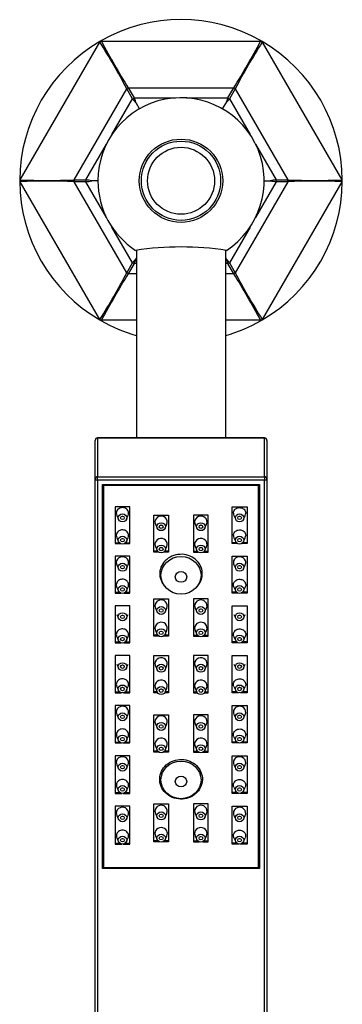
# Model space of a CAD drawing. Units: millimetres. Extents: x -782 to -80, y -415 to 764.
# Drawn here: x -739 to -674, y 564 to 762 of the extents above; entities that cross this region are included whole.
import ezdxf

# ---------------------------------------------------------------- set-up
doc = ezdxf.new("R2010")
doc.units = ezdxf.units.MM
for name, color, linetype in [('105047', 7, 'Continuous'), ('105048', 7, 'Continuous'), ('105049', 7, 'Continuous'), ('145001', 7, 'Continuous'), ('146040', 7, 'Continuous'), ('146042', 7, 'Continuous'), ('Default', 7, 'Continuous')]:
    doc.layers.add(name, color=color, linetype=linetype)

# ---------------------------------------------------------------- blocks, each defined once
blk = doc.blocks.new('SE6')
at = {"layer": '105047', "color": 7, "linetype": 'Continuous'}
for radius in [8.4, 7.99]:
    blk.add_circle((75.46, 580.01), radius, dxfattribs=at)
at = {"layer": '105048', "color": 7, "linetype": 'Continuous'}
for p, q in [((66.46, 565.97), (66.46, 528.15)), ((84.46, 528.15), (84.46, 566))]:
    blk.add_line(p, q, dxfattribs=at)
at = {"layer": '105049', "color": 7, "linetype": 'Continuous'}
blk.add_circle((75.46, 580.01), 6.75, dxfattribs=at)
for centre, radius, start, end in [((75.46, 580.01), 16.75, 303.0503, 180), ((75.46, 580.01), 16.75, 180, 236.9295), ((75.46, 504.97), 61.69, 81.4707, 98.53)]:
    blk.add_arc(centre, radius, start, end, dxfattribs=at)
at = {"layer": '145001', "color": 7, "linetype": 'Continuous'}
for p, q in [((58.16, 519.83), (58.16, 527.65)), ((58.66, 528.15), (58.66, 528.12)), ((92.26, 528.15), (58.66, 528.15)), ((58.66, 528.12), (58.66, 520.3)), ((92.26, 528.12), (58.66, 528.12)), ((92.26, 528.12), (92.26, 528.15)), ((92.26, 520.3), (92.26, 528.12)), ((92.76, 527.65), (92.76, 519.83)), ((58.16, 323.43), (58.16, 519.83)), ((58.66, 520.3), (92.26, 520.3)), ((58.66, 519.6), (58.66, 520.3)), ((92.26, 519.6), (58.66, 519.6)), ((58.66, 519.6), (58.66, 323.31)), ((59.66, 518.75), (91.26, 518.75)), ((59.66, 441.28), (59.66, 518.75)), ((59.86, 518.57), (59.86, 518.64)), ((91.06, 518.64), (59.86, 518.64)), ((59.86, 518.57), (59.86, 441.46)), ((91.06, 518.57), (59.86, 518.57)), ((91.06, 518.57), (91.06, 518.64)), ((91.06, 441.46), (91.06, 518.57)), ((91.26, 518.75), (91.26, 441.28)), ((92.26, 520.3), (92.26, 519.6)), ((92.26, 323.31), (92.26, 519.6)), ((92.76, 519.83), (92.76, 323.43)), ((62.16, 514.24), (62.16, 506.83)), ((65.16, 514.24), (62.16, 514.24)), ((62.51, 512.51), (62.88, 511.7)), ((64.44, 511.7), (64.81, 512.51)), ((65.16, 506.83), (65.16, 514.24)), ((69.96, 512.53), (72.96, 512.53)), ((69.96, 505.11), (69.96, 512.53)), ((72.96, 512.53), (72.96, 505.11)), ((77.96, 512.53), (77.96, 505.11)), ((80.96, 512.53), (77.96, 512.53)), ((80.96, 505.11), (80.96, 512.53)), ((85.76, 506.83), (85.76, 514.24)), ((85.76, 514.24), (88.76, 514.24)), ((86.11, 512.51), (86.48, 511.7)), ((88.04, 511.7), (88.41, 512.51)), ((88.76, 514.24), (88.76, 506.83)), ((70.31, 510.72), (70.68, 509.91)), ((72.24, 509.91), (72.61, 510.72)), ((78.31, 510.72), (78.68, 509.91)), ((80.24, 509.91), (80.61, 510.72)), ((62.16, 507), (63.01, 507)), ((62.16, 506.83), (63.23, 506.83)), ((62.51, 508.01), (62.88, 507.2)), ((64.1, 506.83), (65.16, 506.83)), ((64.31, 507), (65.16, 507)), ((64.44, 507.2), (64.81, 508.01)), ((86.61, 507), (85.76, 507)), ((86.83, 506.83), (85.76, 506.83)), ((86.11, 508.01), (86.48, 507.2)), ((88.76, 506.83), (87.7, 506.83)), ((88.76, 507), (87.91, 507)), ((88.04, 507.2), (88.41, 508.01)), ((70.76, 505.28), (69.96, 505.28)), ((70.93, 505.11), (69.96, 505.11)), ((70.31, 506.23), (70.68, 505.42)), ((72.96, 505.11), (71.99, 505.11)), ((72.96, 505.28), (72.16, 505.28)), ((72.24, 505.42), (72.61, 506.23)), ((77.96, 505.28), (78.76, 505.28)), ((77.96, 505.11), (78.93, 505.11)), ((78.31, 506.23), (78.68, 505.42)), ((79.99, 505.11), (80.96, 505.11)), ((80.16, 505.28), (80.96, 505.28)), ((80.24, 505.42), (80.61, 506.23)), ((62.16, 504.29), (62.16, 496.84)), ((65.16, 504.29), (62.16, 504.29)), ((62.51, 502.56), (62.88, 501.75)), ((64.44, 501.75), (64.81, 502.56)), ((65.16, 496.84), (65.16, 504.29)), ((85.76, 496.84), (85.76, 504.29)), ((85.76, 504.29), (88.76, 504.29)), ((86.11, 502.56), (86.48, 501.75)), ((88.04, 501.75), (88.41, 502.56)), ((88.76, 504.29), (88.76, 496.84)), ((62.16, 497.01), (63.05, 497.01)), ((62.16, 496.84), (63.31, 496.84)), ((62.51, 498.06), (62.88, 497.25)), ((64.02, 496.84), (65.16, 496.84)), ((64.27, 497.01), (65.16, 497.01)), ((64.44, 497.25), (64.81, 498.06)), ((86.65, 497.01), (85.76, 497.01)), ((86.91, 496.84), (85.76, 496.84)), ((86.11, 498.06), (86.48, 497.25)), ((88.76, 496.84), (87.62, 496.84)), ((88.76, 497.01), (87.87, 497.01)), ((88.04, 497.25), (88.41, 498.06)), ((69.96, 495.65), (72.96, 495.65)), ((69.96, 488.17), (69.96, 495.65)), ((72.96, 495.65), (72.96, 488.17)), ((77.96, 495.65), (77.96, 488.17)), ((80.96, 495.65), (77.96, 495.65)), ((80.96, 488.17), (80.96, 495.65)), ((62.16, 494.29), (62.16, 486.8)), ((65.16, 494.29), (62.16, 494.29)), ((65.16, 486.8), (65.16, 494.29)), ((70.31, 493.82), (70.68, 493.01)), ((72.24, 493.01), (72.61, 493.82)), ((78.31, 493.82), (78.68, 493.01)), ((80.24, 493.01), (80.61, 493.82)), ((85.76, 486.8), (85.76, 494.29)), ((85.76, 494.29), (88.76, 494.29)), ((88.76, 494.29), (88.76, 486.8)), ((62.51, 492.55), (62.88, 491.74)), ((64.44, 491.74), (64.81, 492.55)), ((86.11, 492.55), (86.48, 491.74)), ((88.04, 491.74), (88.41, 492.55)), ((70.31, 489.32), (70.68, 488.51)), ((72.24, 488.51), (72.61, 489.32)), ((78.31, 489.32), (78.68, 488.51)), ((80.24, 488.51), (80.61, 489.32)), ((62.16, 486.98), (63.08, 486.98)), ((62.16, 486.8), (63.38, 486.8)), ((62.52, 488.05), (62.88, 487.24)), ((63.94, 486.8), (65.16, 486.8)), ((64.24, 486.98), (65.16, 486.98)), ((64.44, 487.24), (64.81, 488.05)), ((70.78, 488.35), (69.96, 488.35)), ((70.97, 488.17), (69.96, 488.17)), ((72.96, 488.17), (71.95, 488.17)), ((72.96, 488.35), (72.14, 488.35)), ((77.96, 488.35), (78.78, 488.35)), ((77.96, 488.17), (78.97, 488.17)), ((79.95, 488.17), (80.96, 488.17)), ((80.14, 488.35), (80.96, 488.35)), ((86.68, 486.98), (85.76, 486.98)), ((86.98, 486.8), (85.76, 486.8)), ((86.12, 488.05), (86.48, 487.24)), ((88.76, 486.8), (87.54, 486.8)), ((88.76, 486.98), (87.84, 486.98)), ((88.04, 487.24), (88.41, 488.05)), ((62.16, 484.24), (62.16, 476.72)), ((65.16, 484.24), (62.16, 484.24)), ((65.16, 476.72), (65.16, 484.24)), ((69.96, 484.24), (72.96, 484.24)), ((69.96, 476.72), (69.96, 484.24)), ((72.96, 484.24), (72.96, 476.72)), ((77.96, 484.24), (77.96, 476.72)), ((80.96, 484.24), (77.96, 484.24)), ((80.96, 476.72), (80.96, 484.24)), ((85.76, 476.72), (85.76, 484.24)), ((85.76, 484.24), (88.76, 484.24)), ((88.76, 484.24), (88.76, 476.72)), ((62.51, 482.49), (62.88, 481.68)), ((64.44, 481.68), (64.81, 482.49)), ((70.31, 482.17), (70.68, 481.36)), ((72.24, 481.36), (72.61, 482.17)), ((78.31, 482.17), (78.68, 481.36)), ((80.24, 481.36), (80.61, 482.17)), ((86.11, 482.49), (86.48, 481.68)), ((88.04, 481.68), (88.41, 482.49)), ((62.16, 476.9), (63.1, 476.9)), ((62.16, 476.72), (63.45, 476.72)), ((62.52, 477.98), (62.88, 477.18)), ((63.87, 476.72), (65.16, 476.72)), ((64.22, 476.9), (65.16, 476.9)), ((64.44, 477.18), (64.8, 477.98)), ((70.66, 476.9), (69.96, 476.9)), ((70.76, 476.72), (69.96, 476.72)), ((70.31, 477.67), (70.68, 476.86)), ((72.96, 476.72), (72.17, 476.72)), ((72.24, 476.86), (72.61, 477.67)), ((72.96, 476.9), (72.26, 476.9)), ((77.96, 476.9), (78.66, 476.9)), ((77.96, 476.72), (78.76, 476.72)), ((78.31, 477.67), (78.68, 476.86)), ((80.17, 476.72), (80.96, 476.72)), ((80.24, 476.86), (80.61, 477.67)), ((80.26, 476.9), (80.96, 476.9)), ((86.7, 476.9), (85.76, 476.9)), ((87.05, 476.72), (85.76, 476.72)), ((86.12, 477.98), (86.48, 477.18)), ((88.76, 476.72), (87.47, 476.72)), ((88.76, 476.9), (87.82, 476.9)), ((88.04, 477.18), (88.4, 477.98)), ((62.16, 474.15), (62.16, 466.6)), ((65.16, 474.15), (62.16, 474.15)), ((65.16, 466.6), (65.16, 474.15)), ((85.76, 466.6), (85.76, 474.15)), ((85.76, 474.15), (88.76, 474.15)), ((88.76, 474.15), (88.76, 466.6)), ((62.51, 472.38), (62.88, 471.57)), ((64.44, 471.57), (64.81, 472.38)), ((69.96, 472.31), (72.96, 472.31)), ((69.96, 464.75), (69.96, 472.31)), ((72.96, 472.31), (72.96, 464.75)), ((77.96, 472.31), (77.96, 464.75)), ((80.96, 472.31), (77.96, 472.31)), ((80.96, 464.75), (80.96, 472.31)), ((86.11, 472.38), (86.48, 471.57)), ((88.04, 471.57), (88.41, 472.38)), ((70.31, 470.44), (70.68, 469.63)), ((72.24, 469.63), (72.61, 470.44)), ((78.31, 470.44), (78.68, 469.63)), ((80.24, 469.63), (80.61, 470.44)), ((62.16, 466.77), (63.12, 466.77)), ((62.53, 467.85), (62.88, 467.07)), ((64.21, 466.77), (65.16, 466.77)), ((64.44, 467.07), (64.8, 467.85)), ((86.72, 466.77), (85.76, 466.77)), ((86.13, 467.85), (86.48, 467.07)), ((88.76, 466.77), (87.81, 466.77)), ((88.04, 467.07), (88.4, 467.85)), ((62.16, 466.6), (63.5, 466.6)), ((63.82, 466.6), (65.16, 466.6)), ((70.82, 464.92), (69.96, 464.92)), ((70.31, 465.94), (70.68, 465.13)), ((72.96, 464.92), (72.11, 464.92)), ((72.24, 465.13), (72.61, 465.94)), ((77.96, 464.92), (78.82, 464.92)), ((78.31, 465.94), (78.68, 465.13)), ((80.11, 464.92), (80.96, 464.92)), ((80.24, 465.13), (80.61, 465.94)), ((87.1, 466.6), (85.76, 466.6)), ((88.76, 466.6), (87.42, 466.6)), ((62.16, 464.01), (62.16, 456.43)), ((65.16, 464.01), (62.16, 464.01)), ((65.16, 456.43), (65.16, 464.01)), ((71.04, 464.75), (69.96, 464.75)), ((72.96, 464.75), (71.89, 464.75)), ((77.96, 464.75), (79.04, 464.75)), ((79.89, 464.75), (80.96, 464.75)), ((85.76, 456.43), (85.76, 464.01)), ((85.76, 464.01), (88.76, 464.01)), ((88.76, 464.01), (88.76, 456.43)), ((62.51, 462.21), (62.88, 461.4)), ((64.44, 461.4), (64.81, 462.21)), ((86.11, 462.21), (86.48, 461.4)), ((88.04, 461.4), (88.41, 462.21)), ((62.53, 457.68), (62.88, 456.9)), ((64.44, 456.9), (64.79, 457.68)), ((86.13, 457.68), (86.48, 456.9)), ((88.04, 456.9), (88.39, 457.68)), ((62.16, 456.6), (63.12, 456.6)), ((62.16, 456.43), (63.53, 456.43)), ((63.8, 456.43), (65.16, 456.43)), ((64.2, 456.6), (65.16, 456.6)), ((86.72, 456.6), (85.76, 456.6)), ((87.13, 456.43), (85.76, 456.43)), ((88.76, 456.43), (87.4, 456.43)), ((88.76, 456.6), (87.8, 456.6)), ((62.16, 453.83), (62.16, 446.21)), ((65.16, 453.83), (62.16, 453.83)), ((65.16, 446.21), (65.16, 453.83)), ((69.96, 454.3), (72.96, 454.3)), ((69.96, 446.68), (69.96, 454.3)), ((72.96, 454.3), (72.96, 446.68)), ((77.96, 454.3), (77.96, 446.68)), ((80.96, 454.3), (77.96, 454.3)), ((80.96, 446.68), (80.96, 454.3)), ((85.76, 446.21), (85.76, 453.83)), ((85.76, 453.83), (88.76, 453.83)), ((88.76, 453.83), (88.76, 446.21)), ((62.51, 452), (62.88, 451.19)), ((64.44, 451.19), (64.81, 452)), ((70.31, 452.39), (70.68, 451.58)), ((72.24, 451.58), (72.61, 452.39)), ((78.31, 452.39), (78.68, 451.58)), ((80.24, 451.58), (80.61, 452.39)), ((86.11, 452), (86.48, 451.19)), ((88.04, 451.19), (88.41, 452)), ((62.53, 447.45), (62.88, 446.69)), ((64.44, 446.69), (64.79, 447.45)), ((70.31, 447.9), (70.68, 447.09)), ((72.24, 447.09), (72.61, 447.9)), ((78.31, 447.9), (78.68, 447.09)), ((80.24, 447.09), (80.61, 447.9)), ((86.13, 447.45), (86.48, 446.69)), ((88.04, 446.69), (88.39, 447.45)), ((62.16, 446.39), (63.12, 446.39)), ((62.16, 446.21), (63.52, 446.21)), ((63.81, 446.21), (65.16, 446.21)), ((64.2, 446.39), (65.16, 446.39)), ((70.85, 446.85), (69.96, 446.85)), ((71.09, 446.68), (69.96, 446.68)), ((72.96, 446.68), (71.83, 446.68)), ((72.96, 446.85), (72.08, 446.85)), ((77.96, 446.85), (78.85, 446.85)), ((77.96, 446.68), (79.09, 446.68)), ((79.83, 446.68), (80.96, 446.68)), ((80.08, 446.85), (80.96, 446.85)), ((86.72, 446.39), (85.76, 446.39)), ((87.12, 446.21), (85.76, 446.21)), ((88.76, 446.21), (87.41, 446.21)), ((88.76, 446.39), (87.8, 446.39)), ((91.26, 441.34), (59.66, 441.34)), ((91.26, 441.28), (59.66, 441.28)), ((59.86, 441.46), (91.06, 441.46))]:
    blk.add_line(p, q, dxfattribs=at)
for centre, radius, start, end in [((58.66, 527.65), 0.5, 90, 180), ((92.26, 527.65), 0.5, 0, 90), ((63.66, 502.87), 1.29, 20.6084, 159.3916), ((87.26, 502.87), 1.29, 20.6084, 159.3916), ((71.46, 448.23), 1.3, 30.1208, 149.8792), ((79.46, 448.23), 1.3, 30.1208, 149.8792)]:
    blk.add_arc(centre, radius, start, end, dxfattribs=at)
for centre, major_axis, ratio, start_param, end_param in [((58.66, 527.65), (-0.5, 0), 0.939693, 4.712389, 6.283185), ((92.26, 527.65), (-0.5, 0), 0.939693, 3.141593, 4.712389), ((58.66, 519.83), (-0.5, 0), 0.939693, 4.712389, 6.283185), ((58.66, 519.83), (0.5, 0), 0.446294, 3.141593, 4.712389), ((92.26, 519.83), (-0.5, 0), 0.939693, 3.141593, 4.712389), ((92.26, 519.83), (0.5, 0), 0.446294, 4.712389, 6.283185), ((63.66, 512.97), (1.25, 0), 0.939693, 3.141593, 3.544937), ((63.66, 512.97), (1.25, 0), 0.939693, 5.879841, 6.283185), ((71.46, 511.19), (-1.25, 0), 0.939693, 2.738248, 6.283185), ((79.46, 511.19), (-1.25, 0), 0.939693, 2.738248, 6.283185), ((87.26, 512.97), (-1.25, 0), 0.939693, 0, 0.403345), ((87.26, 512.97), (-1.25, 0), 0.939693, 2.738248, 3.141593), ((63.66, 512.7), (0.375, 0), 0.939693, 4.469251, 4.955527), ((71.46, 511.19), (-1.25, 0), 0.939693, 0, 0.403345), ((71.46, 510.91), (0.375, 0), 0.939693, 4.469251, 4.955527), ((79.46, 511.19), (-1.25, 0), 0.939693, 0, 0.403345), ((79.46, 510.91), (-0.375, 0), 0.939693, 1.327658, 1.813934), ((87.26, 512.7), (0.375, 0), 0.939693, 4.469251, 4.955527), ((63.66, 508.47), (1.25, 0), 0.939693, 3.145159, 3.544937), ((63.66, 508.47), (1.25, 0), 0.939693, 5.879841, 6.279618), ((87.26, 508.47), (-1.25, 0), 0.939693, 0.003567, 0.403345), ((87.26, 508.47), (-1.25, 0), 0.939693, 2.738248, 3.138026), ((63.66, 508.2), (0.375, 0), 0.939693, 4.469251, 4.955527), ((71.46, 506.69), (-1.25, 0), 0.939693, 2.738248, 6.283185), ((71.46, 506.69), (-1.25, 0), 0.939693, 0, 0.403345), ((79.46, 506.69), (-1.25, 0), 0.939693, 2.738248, 6.283185), ((79.46, 506.69), (-1.25, 0), 0.939693, 0, 0.403345), ((87.26, 508.2), (0.375, 0), 0.939693, 4.469251, 4.955527), ((71.46, 506.41), (0.375, 0), 0.939693, 4.469251, 4.955527), ((79.46, 506.41), (-0.375, 0), 0.939693, 1.327658, 1.813934), ((63.66, 503.02), (1.25, 0), 0.939693, 2.879883, 3.544937), ((63.66, 503.02), (-1.25, 0), 0.939693, 2.738248, 3.403302), ((87.26, 503.02), (1.25, 0), 0.939693, 2.879883, 3.544937), ((87.26, 503.02), (-1.25, 0), 0.939693, 2.738248, 3.403302), ((63.66, 502.75), (0.375, 0), 0.939693, 4.469251, 4.955527), ((87.26, 502.75), (0.375, 0), 0.939693, 4.469251, 4.955527), ((63.66, 498.52), (1.25, 0), 0.939693, 3.419501, 3.544937), ((63.66, 498.25), (0.375, 0), 0.939693, 4.469251, 4.955527), ((63.66, 498.52), (1.25, 0), 0.939693, 5.879841, 6.005277), ((87.26, 498.52), (-1.25, 0), 0.939693, 0.277908, 0.403345), ((87.26, 498.25), (0.375, 0), 0.939693, 4.469251, 4.955527), ((87.26, 498.52), (-1.25, 0), 0.939693, 2.738248, 2.863684), ((71.46, 494.28), (-1.25, 0), 0.939693, 2.738248, 6.283185), ((79.46, 494.28), (-1.25, 0), 0.939693, 2.738248, 6.283185), ((71.46, 494.28), (-1.25, 0), 0.939693, 0, 0.403345), ((71.46, 494.01), (0.375, 0), 0.939693, 4.469251, 4.955527), ((79.46, 494.28), (-1.25, 0), 0.939693, 0, 0.403345), ((79.46, 494.01), (-0.375, 0), 0.939693, 1.327658, 1.813934), ((63.66, 492.74), (0.375, 0), 0.939693, 4.469251, 4.955527), ((71.46, 489.78), (-1.25, 0), 0.939693, 2.738248, 6.283185), ((79.46, 489.78), (-1.25, 0), 0.939693, 2.738248, 6.283185), ((87.26, 492.74), (0.375, 0), 0.939693, 4.469251, 4.955527), ((71.46, 489.78), (-1.25, 0), 0.939693, 0, 0.403345), ((71.46, 489.51), (0.375, 0), 0.939693, 4.469251, 4.955527), ((79.46, 489.78), (-1.25, 0), 0.939693, 0, 0.403345), ((79.46, 489.51), (-0.375, 0), 0.939693, 1.327658, 1.813934), ((63.66, 488.24), (0.375, 0), 0.939693, 4.469251, 4.955527), ((87.26, 488.24), (0.375, 0), 0.939693, 4.469251, 4.955527), ((71.46, 482.63), (-1.25, 0), 0.939693, 2.738248, 6.283185), ((79.46, 482.63), (-1.25, 0), 0.939693, 2.738248, 6.283185), ((63.66, 482.68), (0.375, 0), 0.939693, 4.469251, 4.955527), ((71.46, 482.63), (-1.25, 0), 0.939693, 0, 0.403345), ((71.46, 482.35), (0.375, 0), 0.939693, 4.469251, 4.955527), ((79.46, 482.63), (-1.25, 0), 0.939693, 0, 0.403345), ((79.46, 482.35), (-0.375, 0), 0.939693, 1.327658, 1.813934), ((87.26, 482.68), (0.375, 0), 0.939693, 4.469251, 4.955527), ((71.46, 478.13), (-1.25, 0), 0.939693, 2.738248, 6.283185), ((79.46, 478.13), (-1.25, 0), 0.939693, 2.738248, 6.283185), ((63.66, 478.18), (0.375, 0), 0.939693, 4.469251, 4.955527), ((71.46, 478.13), (-1.25, 0), 0.939693, 0, 0.403345), ((71.46, 477.85), (0.375, 0), 0.939693, 4.469251, 4.955527), ((79.46, 478.13), (-1.25, 0), 0.939693, 0, 0.403345), ((79.46, 477.85), (-0.375, 0), 0.939693, 1.327658, 1.813934), ((87.26, 478.18), (0.375, 0), 0.939693, 4.469251, 4.955527), ((63.66, 472.84), (-1.25, 0), 0.939693, 2.738248, 6.283185), ((63.66, 472.84), (-1.25, 0), 0.939693, 0, 0.403345), ((87.26, 472.84), (-1.25, 0), 0.939693, 2.738248, 6.283185), ((87.26, 472.84), (-1.25, 0), 0.939693, 0, 0.403345), ((63.66, 472.57), (0.375, 0), 0.939693, 4.469251, 4.955527), ((71.46, 470.9), (-1.25, 0), 0.939693, 2.738248, 6.283185), ((71.46, 470.9), (-1.25, 0), 0.939693, 0, 0.403345), ((79.46, 470.9), (-1.25, 0), 0.939693, 2.738248, 6.283185), ((79.46, 470.9), (-1.25, 0), 0.939693, 0, 0.403345), ((87.26, 472.57), (0.375, 0), 0.939693, 4.469251, 4.955527), ((71.46, 470.63), (0.375, 0), 0.939693, 4.469251, 4.955527), ((79.46, 470.63), (-0.375, 0), 0.939693, 1.327658, 1.813934), ((63.66, 468.07), (0.375, 0), 0.939693, 4.469251, 4.955527), ((71.46, 466.4), (-1.25, 0), 0.939693, 2.738248, 6.283185), ((79.46, 466.4), (-1.25, 0), 0.939693, 2.738248, 6.283185), ((87.26, 468.07), (0.375, 0), 0.939693, 4.469251, 4.955527), ((71.46, 466.4), (-1.25, 0), 0.939693, 0, 0.403345), ((71.46, 466.13), (0.375, 0), 0.939693, 4.469251, 4.955527), ((79.46, 466.4), (-1.25, 0), 0.939693, 0, 0.403345), ((79.46, 466.13), (-0.375, 0), 0.939693, 1.327658, 1.813934), ((63.66, 462.67), (-1.25, 0), 0.939693, 2.738248, 6.283185), ((87.26, 462.67), (-1.25, 0), 0.939693, 2.738248, 6.283185), ((63.66, 462.67), (-1.25, 0), 0.939693, 0, 0.403345), ((63.66, 462.4), (0.375, 0), 0.939693, 4.469251, 4.955527), ((87.26, 462.67), (-1.25, 0), 0.939693, 0, 0.403345), ((87.26, 462.4), (0.375, 0), 0.939693, 4.469251, 4.955527), ((63.66, 457.9), (0.375, 0), 0.939693, 4.469251, 4.955527), ((87.26, 457.9), (0.375, 0), 0.939693, 4.469251, 4.955527), ((63.66, 452.46), (-1.25, 0), 0.939693, 2.738248, 6.283185), ((71.46, 452.86), (-1.25, 0), 0.939693, 2.738248, 6.283185), ((71.46, 452.86), (-1.25, 0), 0.939693, 0, 0.403345), ((79.46, 452.86), (-1.25, 0), 0.939693, 2.738248, 6.283185), ((79.46, 452.86), (-1.25, 0), 0.939693, 0, 0.403345), ((87.26, 452.46), (-1.25, 0), 0.939693, 2.738248, 6.283185), ((63.66, 452.46), (-1.25, 0), 0.939693, 0, 0.403345), ((63.66, 452.18), (0.375, 0), 0.939693, 4.469251, 4.955527), ((71.46, 452.58), (0.375, 0), 0.939693, 4.469251, 4.955527), ((79.46, 452.58), (-0.375, 0), 0.939693, 1.327658, 1.813934), ((87.26, 452.46), (-1.25, 0), 0.939693, 0, 0.403345), ((87.26, 452.18), (0.375, 0), 0.939693, 4.469251, 4.955527), ((71.46, 448.36), (1.25, 0), 0.939693, 2.681734, 3.544937), ((71.46, 448.36), (-1.25, 0), 0.939693, 2.738248, 3.601451), ((79.46, 448.36), (1.25, 0), 0.939693, 2.681734, 3.544937), ((79.46, 448.36), (-1.25, 0), 0.939693, 2.738248, 3.601451), ((63.66, 447.69), (0.375, 0), 0.939693, 4.469251, 4.955527), ((71.46, 448.08), (0.375, 0), 0.939693, 4.469251, 4.955527), ((79.46, 448.08), (-0.375, 0), 0.939693, 1.327658, 1.813934), ((87.26, 447.69), (0.375, 0), 0.939693, 4.469251, 4.955527)]:
    blk.add_ellipse(centre, major_axis=major_axis, ratio=ratio, start_param=start_param, end_param=end_param, dxfattribs=at)
for centre, major_axis in [((63.66, 512.01), (-0.85, 0)), ((87.26, 512.01), (-0.85, 0)), ((63.66, 512.01), (0.375, 0)), ((71.46, 510.23), (-0.85, 0)), ((71.46, 510.23), (0.375, 0)), ((79.46, 510.23), (-0.85, 0)), ((79.46, 510.23), (-0.375, 0)), ((87.26, 512.01), (0.375, 0)), ((63.66, 507.51), (-0.85, 0)), ((63.66, 507.51), (0.375, 0)), ((71.46, 505.73), (-0.85, 0)), ((79.46, 505.73), (-0.85, 0)), ((87.26, 507.51), (-0.85, 0)), ((87.26, 507.51), (0.375, 0)), ((71.46, 505.73), (0.375, 0)), ((79.46, 505.73), (-0.375, 0)), ((63.66, 502.06), (-0.85, 0)), ((87.26, 502.06), (-0.85, 0)), ((63.66, 502.06), (0.375, 0)), ((87.26, 502.06), (0.375, 0)), ((63.66, 497.56), (-0.85, 0)), ((63.66, 497.56), (0.375, 0)), ((87.26, 497.56), (-0.85, 0)), ((87.26, 497.56), (0.375, 0)), ((63.66, 492.06), (-0.85, 0)), ((71.46, 493.33), (-0.85, 0)), ((71.46, 493.33), (0.375, 0)), ((79.46, 493.33), (-0.85, 0)), ((79.46, 493.33), (-0.375, 0)), ((87.26, 492.06), (-0.85, 0)), ((63.66, 492.06), (0.375, 0)), ((87.26, 492.06), (0.375, 0)), ((71.46, 488.83), (-0.85, 0)), ((71.46, 488.83), (0.375, 0)), ((79.46, 488.83), (-0.85, 0)), ((79.46, 488.83), (-0.375, 0)), ((63.66, 487.56), (-0.85, 0)), ((63.66, 487.56), (0.375, 0)), ((87.26, 487.56), (-0.85, 0)), ((87.26, 487.56), (0.375, 0)), ((63.66, 482), (-0.85, 0)), ((87.26, 482), (-0.85, 0)), ((63.66, 482), (0.375, 0)), ((71.46, 481.67), (-0.85, 0)), ((71.46, 481.67), (0.375, 0)), ((79.46, 481.67), (-0.85, 0)), ((79.46, 481.67), (-0.375, 0)), ((87.26, 482), (0.375, 0)), ((63.66, 477.5), (-0.85, 0)), ((63.66, 477.5), (0.375, 0)), ((71.46, 477.17), (-0.85, 0)), ((71.46, 477.17), (0.375, 0)), ((79.46, 477.17), (-0.85, 0)), ((79.46, 477.17), (-0.375, 0)), ((87.26, 477.5), (-0.85, 0)), ((87.26, 477.5), (0.375, 0)), ((63.66, 471.88), (-0.85, 0)), ((63.66, 471.88), (0.375, 0)), ((71.46, 469.94), (-0.85, 0)), ((79.46, 469.94), (-0.85, 0)), ((87.26, 471.88), (-0.85, 0)), ((87.26, 471.88), (0.375, 0)), ((71.46, 469.94), (0.375, 0)), ((79.46, 469.94), (-0.375, 0)), ((63.66, 467.38), (-0.85, 0)), ((63.66, 467.38), (0.375, 0)), ((87.26, 467.38), (-0.85, 0)), ((87.26, 467.38), (0.375, 0)), ((71.46, 465.44), (-0.85, 0)), ((71.46, 465.44), (0.375, 0)), ((79.46, 465.44), (-0.85, 0)), ((79.46, 465.44), (-0.375, 0)), ((63.66, 461.72), (-0.85, 0)), ((63.66, 461.72), (0.375, 0)), ((87.26, 461.72), (-0.85, 0)), ((87.26, 461.72), (0.375, 0)), ((63.66, 457.22), (-0.85, 0)), ((63.66, 457.22), (0.375, 0)), ((87.26, 457.22), (-0.85, 0)), ((87.26, 457.22), (0.375, 0)), ((63.66, 451.5), (-0.85, 0)), ((63.66, 451.5), (0.375, 0)), ((71.46, 451.9), (-0.85, 0)), ((71.46, 451.9), (0.375, 0)), ((79.46, 451.9), (-0.85, 0)), ((79.46, 451.9), (-0.375, 0)), ((87.26, 451.5), (-0.85, 0)), ((87.26, 451.5), (0.375, 0)), ((63.66, 447), (-0.85, 0)), ((63.66, 447), (0.375, 0)), ((71.46, 447.4), (-0.85, 0)), ((71.46, 447.4), (0.375, 0)), ((79.46, 447.4), (-0.85, 0)), ((79.46, 447.4), (-0.375, 0)), ((87.26, 447), (-0.85, 0)), ((87.26, 447), (0.375, 0))]:
    blk.add_ellipse(centre, major_axis=major_axis, ratio=0.939693, dxfattribs=at)
for points, knots in [([(64.91, 512.97), (64.91, 513.1), (64.88, 513.22), (64.84, 513.34), (64.79, 513.46), (64.72, 513.58), (64.63, 513.67), (64.54, 513.77), (64.43, 513.86), (64.31, 513.92), (64.19, 513.99), (64.05, 514.03), (63.91, 514.06), (63.78, 514.09), (63.63, 514.09), (63.5, 514.07), (63.36, 514.06), (63.22, 514.02), (63.1, 513.96), (62.97, 513.9), (62.86, 513.83), (62.76, 513.74), (62.66, 513.65), (62.58, 513.54), (62.53, 513.42), (62.47, 513.31), (62.43, 513.18), (62.42, 513.06), (62.41, 513.03), (62.41, 513), (62.41, 512.97)], [0, 0, 0, 0, 0.108766, 0.108766, 0.108766, 0.218033, 0.218033, 0.218033, 0.326983, 0.326983, 0.326983, 0.435339, 0.435339, 0.435339, 0.543141, 0.543141, 0.543141, 0.650682, 0.650682, 0.650682, 0.758367, 0.758367, 0.758367, 0.866535, 0.866535, 0.866535, 0.975309, 0.975309, 0.975309, 1, 1, 1, 1]), ([(86.01, 512.97), (86.01, 513.1), (86.04, 513.22), (86.09, 513.34), (86.14, 513.46), (86.21, 513.58), (86.3, 513.67), (86.39, 513.77), (86.5, 513.86), (86.62, 513.92), (86.74, 513.99), (86.87, 514.03), (87.01, 514.06), (87.15, 514.09), (87.29, 514.09), (87.43, 514.07), (87.57, 514.06), (87.7, 514.02), (87.83, 513.96), (87.95, 513.9), (88.07, 513.83), (88.16, 513.74), (88.26, 513.65), (88.34, 513.54), (88.4, 513.42), (88.46, 513.31), (88.49, 513.18), (88.51, 513.06), (88.51, 513.03), (88.51, 513), (88.51, 512.97)], [0, 0, 0, 0, 0.108766, 0.108766, 0.108766, 0.218033, 0.218033, 0.218033, 0.326983, 0.326983, 0.326983, 0.435339, 0.435339, 0.435339, 0.543141, 0.543141, 0.543141, 0.650682, 0.650682, 0.650682, 0.758367, 0.758367, 0.758367, 0.866535, 0.866535, 0.866535, 0.975309, 0.975309, 0.975309, 1, 1, 1, 1]), ([(64.91, 508.47), (64.91, 508.59), (64.89, 508.72), (64.84, 508.84), (64.79, 508.96), (64.72, 509.08), (64.63, 509.17), (64.54, 509.27), (64.43, 509.36), (64.31, 509.42), (64.19, 509.49), (64.06, 509.54), (63.92, 509.56), (63.78, 509.59), (63.64, 509.59), (63.5, 509.58), (63.36, 509.56), (63.23, 509.52), (63.1, 509.47), (62.98, 509.41), (62.86, 509.33), (62.77, 509.24), (62.67, 509.15), (62.59, 509.05), (62.53, 508.93), (62.47, 508.82), (62.43, 508.69), (62.42, 508.57), (62.41, 508.53), (62.41, 508.5), (62.41, 508.47)], [0, 0, 0, 0, 0.10836, 0.10836, 0.10836, 0.217243, 0.217243, 0.217243, 0.325848, 0.325848, 0.325848, 0.433921, 0.433921, 0.433921, 0.541495, 0.541495, 0.541495, 0.64883, 0.64883, 0.64883, 0.756289, 0.756289, 0.756289, 0.864179, 0.864179, 0.864179, 0.972613, 0.972613, 0.972613, 1, 1, 1, 1]), ([(86.01, 508.47), (86.01, 508.59), (86.04, 508.72), (86.09, 508.84), (86.14, 508.96), (86.21, 509.08), (86.3, 509.17), (86.39, 509.27), (86.49, 509.36), (86.61, 509.42), (86.73, 509.49), (86.87, 509.54), (87.01, 509.56), (87.14, 509.59), (87.29, 509.59), (87.42, 509.58), (87.56, 509.56), (87.7, 509.52), (87.82, 509.47), (87.95, 509.41), (88.06, 509.33), (88.16, 509.24), (88.26, 509.15), (88.34, 509.05), (88.4, 508.93), (88.46, 508.82), (88.49, 508.69), (88.51, 508.57), (88.51, 508.53), (88.51, 508.5), (88.51, 508.47)], [0, 0, 0, 0, 0.10836, 0.10836, 0.10836, 0.217243, 0.217243, 0.217243, 0.325848, 0.325848, 0.325848, 0.433921, 0.433921, 0.433921, 0.541495, 0.541495, 0.541495, 0.64883, 0.64883, 0.64883, 0.756289, 0.756289, 0.756289, 0.864179, 0.864179, 0.864179, 0.972613, 0.972613, 0.972613, 1, 1, 1, 1]), ([(78.54, 498.01), (79.16, 498.59), (79.58, 499.36), (79.87, 501.18), (79.59, 502.24), (78.25, 503.9), (77.21, 504.47), (74.99, 504.77), (73.81, 504.51), (72.9, 503.89)], [0, 0, 0, 0, 0.210008, 0.210008, 0.473339, 0.473339, 0.736669, 0.736669, 1, 1, 1, 1]), ([(72.9, 503.89), (71.99, 503.27), (71.38, 502.32), (71.06, 500.31), (71.35, 499.24), (72.12, 498.28), (72.23, 498.15), (72.36, 498.03)], [0, 0, 0, 0, 0.462253, 0.462253, 0.924506, 0.924506, 1, 1, 1, 1]), ([(64.86, 498.2), (64.9, 498.32), (64.92, 498.45), (64.91, 498.58), (64.9, 498.7), (64.86, 498.83), (64.81, 498.95), (64.75, 499.07), (64.67, 499.18), (64.58, 499.27), (64.48, 499.36), (64.37, 499.44), (64.24, 499.5), (64.12, 499.56), (63.98, 499.6), (63.84, 499.62), (63.71, 499.64), (63.56, 499.63), (63.43, 499.61), (63.29, 499.59), (63.16, 499.54), (63.04, 499.48), (62.92, 499.41), (62.81, 499.33), (62.72, 499.24), (62.63, 499.14), (62.55, 499.03), (62.5, 498.91), (62.45, 498.79), (62.42, 498.66), (62.42, 498.54), (62.41, 498.42), (62.43, 498.31), (62.46, 498.2)], [0, 0, 0, 0, 0.091835, 0.091835, 0.091835, 0.184184, 0.184184, 0.184184, 0.276502, 0.276502, 0.276502, 0.368574, 0.368574, 0.368574, 0.46029, 0.46029, 0.46029, 0.5517, 0.5517, 0.5517, 0.642993, 0.642993, 0.642993, 0.734411, 0.734411, 0.734411, 0.826137, 0.826137, 0.826137, 0.918215, 0.918215, 0.918215, 1, 1, 1, 1]), ([(86.06, 498.2), (86.02, 498.32), (86.01, 498.45), (86.02, 498.58), (86.03, 498.7), (86.06, 498.83), (86.12, 498.95), (86.18, 499.07), (86.25, 499.18), (86.35, 499.27), (86.44, 499.36), (86.56, 499.44), (86.68, 499.5), (86.81, 499.56), (86.94, 499.6), (87.08, 499.62), (87.22, 499.64), (87.36, 499.63), (87.5, 499.61), (87.63, 499.59), (87.77, 499.54), (87.89, 499.48), (88.01, 499.41), (88.12, 499.33), (88.21, 499.24), (88.3, 499.14), (88.37, 499.03), (88.42, 498.91), (88.47, 498.79), (88.5, 498.66), (88.51, 498.54), (88.51, 498.42), (88.5, 498.31), (88.46, 498.2)], [0, 0, 0, 0, 0.091835, 0.091835, 0.091835, 0.184184, 0.184184, 0.184184, 0.276502, 0.276502, 0.276502, 0.368574, 0.368574, 0.368574, 0.46029, 0.46029, 0.46029, 0.5517, 0.5517, 0.5517, 0.642993, 0.642993, 0.642993, 0.734411, 0.734411, 0.734411, 0.826137, 0.826137, 0.826137, 0.918215, 0.918215, 0.918215, 1, 1, 1, 1]), ([(64.81, 488.05), (64.82, 488.07), (64.83, 488.08), (64.83, 488.1), (64.88, 488.22), (64.9, 488.35), (64.9, 488.48), (64.9, 488.61), (64.88, 488.73), (64.84, 488.85), (64.79, 488.98), (64.72, 489.09), (64.63, 489.19), (64.55, 489.29), (64.44, 489.38), (64.32, 489.44), (64.2, 489.51), (64.07, 489.56), (63.94, 489.59), (63.8, 489.62), (63.66, 489.62), (63.52, 489.61), (63.38, 489.6), (63.25, 489.56), (63.12, 489.5), (63, 489.45), (62.88, 489.37), (62.78, 489.28), (62.69, 489.19), (62.6, 489.09), (62.54, 488.97), (62.48, 488.86), (62.44, 488.73), (62.43, 488.61), (62.41, 488.48), (62.42, 488.35), (62.45, 488.23), (62.47, 488.17), (62.49, 488.11), (62.52, 488.05)], [0, 0, 0, 0, 0.0128987, 0.0128987, 0.0128987, 0.0989829, 0.0989829, 0.0989829, 0.1851985, 0.1851985, 0.1851985, 0.2714325, 0.2714325, 0.2714325, 0.3575268, 0.3575268, 0.3575268, 0.4433823, 0.4433823, 0.4433823, 0.5290073, 0.5290073, 0.5290073, 0.6145153, 0.6145153, 0.6145153, 0.7000732, 0.7000732, 0.7000732, 0.7858241, 0.7858241, 0.7858241, 0.8718233, 0.8718233, 0.8718233, 0.9580146, 0.9580146, 0.9580146, 1, 1, 1, 1]), ([(86.12, 488.05), (86.11, 488.07), (86.1, 488.08), (86.09, 488.1), (86.05, 488.22), (86.02, 488.35), (86.02, 488.48), (86.02, 488.61), (86.04, 488.73), (86.09, 488.85), (86.14, 488.98), (86.2, 489.09), (86.29, 489.19), (86.38, 489.29), (86.48, 489.38), (86.6, 489.44), (86.72, 489.51), (86.85, 489.56), (86.99, 489.59), (87.12, 489.62), (87.27, 489.62), (87.4, 489.61), (87.54, 489.6), (87.68, 489.56), (87.8, 489.5), (87.93, 489.45), (88.04, 489.37), (88.14, 489.28), (88.24, 489.19), (88.32, 489.09), (88.38, 488.97), (88.44, 488.86), (88.48, 488.73), (88.5, 488.61), (88.51, 488.48), (88.5, 488.35), (88.47, 488.23), (88.46, 488.17), (88.44, 488.11), (88.41, 488.05)], [0, 0, 0, 0, 0.012899, 0.012899, 0.012899, 0.098983, 0.098983, 0.098983, 0.185199, 0.185199, 0.185199, 0.271433, 0.271433, 0.271433, 0.357527, 0.357527, 0.357527, 0.443382, 0.443382, 0.443382, 0.529007, 0.529007, 0.529007, 0.614515, 0.614515, 0.614515, 0.700073, 0.700073, 0.700073, 0.785824, 0.785824, 0.785824, 0.871823, 0.871823, 0.871823, 0.958015, 0.958015, 0.958015, 1, 1, 1, 1]), ([(64.8, 477.98), (64.85, 478.08), (64.88, 478.19), (64.89, 478.31), (64.91, 478.43), (64.9, 478.56), (64.86, 478.69), (64.83, 478.81), (64.77, 478.93), (64.7, 479.04), (64.62, 479.14), (64.52, 479.24), (64.41, 479.32), (64.3, 479.39), (64.18, 479.45), (64.05, 479.49), (63.91, 479.53), (63.77, 479.55), (63.63, 479.55), (63.5, 479.55), (63.36, 479.52), (63.23, 479.48), (63.1, 479.43), (62.98, 479.37), (62.87, 479.29), (62.76, 479.2), (62.67, 479.11), (62.6, 479), (62.53, 478.89), (62.48, 478.77), (62.45, 478.64), (62.42, 478.52), (62.42, 478.39), (62.44, 478.26), (62.45, 478.16), (62.48, 478.07), (62.52, 477.98)], [0, 0, 0, 0, 0.07626, 0.07626, 0.07626, 0.162241, 0.162241, 0.162241, 0.248267, 0.248267, 0.248267, 0.334224, 0.334224, 0.334224, 0.420026, 0.420026, 0.420026, 0.505657, 0.505657, 0.505657, 0.591177, 0.591177, 0.591177, 0.6767, 0.6767, 0.6767, 0.762336, 0.762336, 0.762336, 0.848144, 0.848144, 0.848144, 0.934105, 0.934105, 0.934105, 1, 1, 1, 1]), ([(86.12, 477.98), (86.07, 478.08), (86.04, 478.19), (86.03, 478.31), (86.02, 478.43), (86.03, 478.56), (86.06, 478.69), (86.09, 478.81), (86.15, 478.93), (86.23, 479.04), (86.3, 479.14), (86.4, 479.24), (86.51, 479.32), (86.62, 479.39), (86.75, 479.45), (86.88, 479.49), (87.01, 479.53), (87.15, 479.55), (87.29, 479.55), (87.43, 479.55), (87.57, 479.52), (87.7, 479.48), (87.83, 479.43), (87.95, 479.37), (88.06, 479.29), (88.16, 479.2), (88.25, 479.11), (88.32, 479), (88.4, 478.89), (88.45, 478.77), (88.47, 478.64), (88.5, 478.52), (88.51, 478.39), (88.49, 478.26), (88.47, 478.16), (88.45, 478.07), (88.4, 477.98)], [0, 0, 0, 0, 0.07626, 0.07626, 0.07626, 0.162241, 0.162241, 0.162241, 0.248267, 0.248267, 0.248267, 0.334224, 0.334224, 0.334224, 0.420026, 0.420026, 0.420026, 0.505657, 0.505657, 0.505657, 0.591177, 0.591177, 0.591177, 0.6767, 0.6767, 0.6767, 0.762336, 0.762336, 0.762336, 0.848144, 0.848144, 0.848144, 0.934105, 0.934105, 0.934105, 1, 1, 1, 1]), ([(64.8, 467.85), (64.85, 467.96), (64.88, 468.07), (64.89, 468.18), (64.9, 468.3), (64.89, 468.44), (64.86, 468.56), (64.83, 468.68), (64.77, 468.8), (64.7, 468.91), (64.62, 469.02), (64.53, 469.11), (64.42, 469.19), (64.31, 469.27), (64.18, 469.33), (64.05, 469.37), (63.92, 469.41), (63.78, 469.43), (63.64, 469.43), (63.5, 469.43), (63.36, 469.4), (63.23, 469.36), (63.11, 469.31), (62.98, 469.25), (62.88, 469.17), (62.77, 469.09), (62.68, 468.99), (62.61, 468.88), (62.54, 468.77), (62.48, 468.65), (62.46, 468.52), (62.43, 468.4), (62.42, 468.27), (62.44, 468.14), (62.45, 468.04), (62.48, 467.94), (62.53, 467.85)], [0, 0, 0, 0, 0.075494, 0.075494, 0.075494, 0.161333, 0.161333, 0.161333, 0.247204, 0.247204, 0.247204, 0.333032, 0.333032, 0.333032, 0.41876, 0.41876, 0.41876, 0.504377, 0.504377, 0.504377, 0.589921, 0.589921, 0.589921, 0.675465, 0.675465, 0.675465, 0.761083, 0.761083, 0.761083, 0.846812, 0.846812, 0.846812, 0.93264, 0.93264, 0.93264, 1, 1, 1, 1]), ([(86.13, 467.85), (86.08, 467.96), (86.05, 468.07), (86.04, 468.18), (86.02, 468.3), (86.03, 468.44), (86.06, 468.56), (86.1, 468.68), (86.15, 468.8), (86.23, 468.91), (86.3, 469.02), (86.4, 469.11), (86.51, 469.19), (86.62, 469.27), (86.74, 469.33), (86.87, 469.37), (87.01, 469.41), (87.15, 469.43), (87.28, 469.43), (87.42, 469.43), (87.56, 469.4), (87.69, 469.36), (87.82, 469.31), (87.94, 469.25), (88.05, 469.17), (88.15, 469.09), (88.25, 468.99), (88.32, 468.88), (88.39, 468.77), (88.44, 468.65), (88.47, 468.52), (88.5, 468.4), (88.5, 468.27), (88.48, 468.14), (88.47, 468.04), (88.44, 467.94), (88.4, 467.85)], [0, 0, 0, 0, 0.075494, 0.075494, 0.075494, 0.161333, 0.161333, 0.161333, 0.247204, 0.247204, 0.247204, 0.333032, 0.333032, 0.333032, 0.41876, 0.41876, 0.41876, 0.504377, 0.504377, 0.504377, 0.589921, 0.589921, 0.589921, 0.675465, 0.675465, 0.675465, 0.761083, 0.761083, 0.761083, 0.846812, 0.846812, 0.846812, 0.93264, 0.93264, 0.93264, 1, 1, 1, 1]), ([(78.43, 456.38), (79.26, 457.11), (79.74, 458.14), (79.8, 460.22), (79.36, 461.27), (77.81, 462.79), (76.71, 463.25), (74.44, 463.3), (73.31, 462.89), (71.68, 461.46), (71.19, 460.43), (71.13, 458.34), (71.56, 457.29), (73.11, 455.77), (74.22, 455.31), (76.47, 455.25), (77.61, 455.65), (78.43, 456.38)], [0, 0, 0, 0, 0.125, 0.125, 0.25, 0.25, 0.375, 0.375, 0.5, 0.5, 0.625, 0.625, 0.75, 0.75, 0.875, 0.875, 1, 1, 1, 1]), ([(64.79, 457.68), (64.84, 457.78), (64.87, 457.89), (64.88, 458), (64.9, 458.13), (64.89, 458.26), (64.86, 458.38), (64.83, 458.51), (64.77, 458.63), (64.7, 458.73), (64.62, 458.84), (64.53, 458.94), (64.42, 459.02), (64.31, 459.09), (64.18, 459.16), (64.05, 459.2), (63.92, 459.24), (63.78, 459.26), (63.65, 459.26), (63.51, 459.25), (63.37, 459.23), (63.24, 459.19), (63.11, 459.14), (62.99, 459.08), (62.88, 459), (62.78, 458.92), (62.68, 458.82), (62.61, 458.71), (62.54, 458.6), (62.49, 458.48), (62.46, 458.35), (62.43, 458.23), (62.43, 458.1), (62.44, 457.97), (62.46, 457.87), (62.49, 457.77), (62.53, 457.68)], [0, 0, 0, 0, 0.074954, 0.074954, 0.074954, 0.160669, 0.160669, 0.160669, 0.246402, 0.246402, 0.246402, 0.332113, 0.332113, 0.332113, 0.417768, 0.417768, 0.417768, 0.503359, 0.503359, 0.503359, 0.588907, 0.588907, 0.588907, 0.674455, 0.674455, 0.674455, 0.760045, 0.760045, 0.760045, 0.845699, 0.845699, 0.845699, 0.931409, 0.931409, 0.931409, 1, 1, 1, 1]), ([(86.13, 457.68), (86.08, 457.78), (86.05, 457.89), (86.04, 458), (86.03, 458.13), (86.04, 458.26), (86.07, 458.38), (86.1, 458.51), (86.15, 458.63), (86.23, 458.73), (86.3, 458.84), (86.4, 458.94), (86.51, 459.02), (86.62, 459.09), (86.74, 459.16), (86.87, 459.2), (87, 459.24), (87.14, 459.26), (87.28, 459.26), (87.42, 459.25), (87.56, 459.23), (87.68, 459.19), (87.81, 459.14), (87.94, 459.08), (88.04, 459), (88.15, 458.92), (88.24, 458.82), (88.31, 458.71), (88.38, 458.6), (88.44, 458.48), (88.46, 458.35), (88.49, 458.23), (88.5, 458.1), (88.48, 457.97), (88.47, 457.87), (88.44, 457.77), (88.39, 457.68)], [0, 0, 0, 0, 0.074954, 0.074954, 0.074954, 0.160669, 0.160669, 0.160669, 0.246402, 0.246402, 0.246402, 0.332113, 0.332113, 0.332113, 0.417768, 0.417768, 0.417768, 0.503359, 0.503359, 0.503359, 0.588907, 0.588907, 0.588907, 0.674455, 0.674455, 0.674455, 0.760045, 0.760045, 0.760045, 0.845699, 0.845699, 0.845699, 0.931409, 0.931409, 0.931409, 1, 1, 1, 1]), ([(64.79, 447.45), (64.84, 447.55), (64.87, 447.66), (64.88, 447.77), (64.89, 447.9), (64.89, 448.03), (64.85, 448.15), (64.82, 448.28), (64.77, 448.4), (64.69, 448.51), (64.62, 448.61), (64.53, 448.71), (64.42, 448.79), (64.31, 448.87), (64.19, 448.93), (64.06, 448.97), (63.93, 449.01), (63.79, 449.03), (63.65, 449.03), (63.51, 449.03), (63.37, 449.01), (63.25, 448.96), (63.12, 448.92), (62.99, 448.86), (62.89, 448.78), (62.78, 448.69), (62.69, 448.6), (62.62, 448.49), (62.55, 448.38), (62.49, 448.26), (62.47, 448.13), (62.44, 448.01), (62.43, 447.88), (62.45, 447.75), (62.46, 447.65), (62.49, 447.55), (62.53, 447.45)], [0, 0, 0, 0, 0.074568, 0.074568, 0.074568, 0.160172, 0.160172, 0.160172, 0.245786, 0.245786, 0.245786, 0.331392, 0.331392, 0.331392, 0.416974, 0.416974, 0.416974, 0.502528, 0.502528, 0.502528, 0.588062, 0.588062, 0.588062, 0.673596, 0.673596, 0.673596, 0.759149, 0.759149, 0.759149, 0.84473, 0.84473, 0.84473, 0.930335, 0.930335, 0.930335, 1, 1, 1, 1]), ([(86.13, 447.45), (86.09, 447.55), (86.06, 447.66), (86.04, 447.77), (86.03, 447.9), (86.04, 448.03), (86.07, 448.15), (86.1, 448.28), (86.16, 448.4), (86.23, 448.51), (86.3, 448.61), (86.4, 448.71), (86.51, 448.79), (86.62, 448.87), (86.74, 448.93), (86.87, 448.97), (87, 449.01), (87.14, 449.03), (87.27, 449.03), (87.41, 449.03), (87.55, 449.01), (87.68, 448.96), (87.81, 448.92), (87.93, 448.86), (88.04, 448.78), (88.14, 448.69), (88.24, 448.6), (88.31, 448.49), (88.38, 448.38), (88.43, 448.26), (88.46, 448.13), (88.49, 448.01), (88.49, 447.88), (88.48, 447.75), (88.46, 447.65), (88.43, 447.55), (88.39, 447.45)], [0, 0, 0, 0, 0.074568, 0.074568, 0.074568, 0.160172, 0.160172, 0.160172, 0.245786, 0.245786, 0.245786, 0.331392, 0.331392, 0.331392, 0.416974, 0.416974, 0.416974, 0.502528, 0.502528, 0.502528, 0.588062, 0.588062, 0.588062, 0.673596, 0.673596, 0.673596, 0.759149, 0.759149, 0.759149, 0.84473, 0.84473, 0.84473, 0.930335, 0.930335, 0.930335, 1, 1, 1, 1])]:
    blk.add_open_spline(points, degree=3, knots=knots, dxfattribs=at)
at = {"layer": '146040', "color": 7, "linetype": 'Continuous'}
for centre, major_axis in [((75.46, 500.42), (-4.04, 0)), ((75.46, 500.1), (-1.15, 0)), ((75.46, 459.16), (-4.04, 0)), ((75.46, 458.84), (-1.15, 0))]:
    blk.add_ellipse(centre, major_axis=major_axis, ratio=0.939693, dxfattribs=at)
at = {"layer": '146042', "color": 7, "linetype": 'Continuous'}
for p, q in [((43.08, 580.18), (59.12, 607.97)), ((59.42, 608.14), (91.51, 608.14)), ((91.81, 607.97), (107.85, 580.18)), ((53.92, 580.18), (64.54, 598.58)), ((65.71, 596.54), (64.54, 598.58)), ((64.84, 598.75), (86.08, 598.75)), ((64.84, 598.75), (66.02, 596.72)), ((84.91, 596.72), (86.08, 598.75)), ((86.39, 598.58), (85.21, 596.54)), ((86.39, 598.58), (97.01, 580.18)), ((61.55, 589.34), (65.71, 596.54)), ((66.02, 596.72), (74.33, 596.72)), ((76.59, 596.72), (84.91, 596.72)), ((85.21, 596.54), (89.37, 589.34)), ((67.09, 594.51), (66.47, 595.59)), ((83.84, 594.51), (84.46, 595.59)), ((56.27, 580.18), (60.43, 587.39)), ((90.5, 587.39), (94.66, 580.18)), ((53.92, 580.18), (56.27, 580.18)), ((58.71, 580.01), (57.47, 580.01)), ((92.21, 580.01), (93.45, 580.01)), ((94.66, 580.18), (97.01, 580.18)), ((59.12, 552.05), (43.08, 579.83)), ((64.54, 561.44), (53.92, 579.83)), ((56.27, 579.83), (53.92, 579.83)), ((60.43, 572.63), (56.27, 579.83)), ((97.01, 579.83), (86.39, 561.44)), ((94.66, 579.83), (90.5, 572.63)), ((107.85, 579.83), (91.81, 552.05)), ((97.01, 579.83), (94.66, 579.83)), ((65.71, 563.47), (61.55, 570.67)), ((89.37, 570.67), (85.21, 563.47)), ((64.54, 561.44), (65.71, 563.47)), ((66.02, 563.3), (64.84, 561.26)), ((66.46, 563.3), (66.02, 563.3)), ((84.91, 563.3), (84.46, 563.3)), ((86.08, 561.26), (84.91, 563.3)), ((85.21, 563.47), (86.39, 561.44)), ((66.46, 561.26), (64.84, 561.26)), ((86.08, 561.26), (84.46, 561.26)), ((66.46, 551.87), (59.42, 551.87)), ((91.51, 551.87), (84.46, 551.87))]:
    blk.add_line(p, q, dxfattribs=at)
for centre, radius, start, end in [((75.46, 580.01), 32.5, 60.2538, 119.7462), ((75.46, 580.01), 32.5, 120.2538, 179.7462), ((75.46, 580.01), 32.5, 119.7462, 120.2538), ((59.33, 608.09), 0.244, 181.2259, 208.8951), ((75.46, 580.01), 32.39, 119.6922, 120.3078), ((-64.39, 530.41), 145.84, 27.8675, 32.1282), ((59.21, 608.02), 0.244, 31.1139, 58.7651), ((188.34, 676.32), 145.84, 207.8718, 212.1325), ((-37.42, 676.32), 145.84, 327.8675, 332.1282), ((215.31, 530.41), 145.84, 147.8718, 152.1325), ((91.71, 608.02), 0.244, 121.2259, 148.8951), ((75.46, 580.01), 32.39, 59.6922, 60.3078), ((75.46, 580.01), 32.5, 59.7462, 60.2538), ((91.59, 608.09), 0.244, 331.1139, 358.7651), ((75.46, 580.01), 32.5, 0.2538, 59.7462), ((75.46, 580.01), 21.55, 119.5361, 120.4639), ((75.46, 580.01), 21.55, 59.5361, 60.4639), ((75.46, 580.01), 19.2, 119.4789, 120.5211), ((73.65, 602.02), 9.64, 214.5972, 221.8533), ((56.87, 592.41), 10.11, 18.316, 25.2335), ((94.06, 592.41), 10.11, 154.7665, 161.684), ((76.9, 602.31), 10.11, 318.316, 325.2335), ((75.46, 580.01), 19.2, 59.4789, 60.5211), ((43.08, 579.94), 0.244, 91.1139, 118.7651), ((75.46, 580.01), 32.5, 179.7462, 180.2538), ((75.46, 580.01), 32.39, 179.6922, 180.3078), ((48.49, 725.92), 145.84, 267.8718, 272.1325), ((75.46, 580.01), 21.55, 179.5361, 180.4639), ((55.43, 570.11), 10.11, 78.3144, 85.2351), ((75.46, 580.01), 19.2, 179.4789, 180.5211), ((55.57, 588.9), 9.1, 274.3798, 282.0707), ((95.35, 571.11), 9.1, 94.3798, 102.0707), ((95.5, 589.91), 10.11, 258.3144, 265.2351), ((75.46, 580.01), 19.2, 359.4789, 0.5211), ((102.43, 725.92), 145.84, 267.8675, 272.1282), ((75.46, 580.01), 21.55, 359.5361, 0.4639), ((107.84, 579.94), 0.244, 61.2259, 88.8951), ((75.46, 580.01), 32.39, 359.6922, 0.3078), ((75.46, 580.01), 32.5, 359.7462, 0.2538), ((75.46, 580.01), 32.5, 180.2538, 239.7462), ((43.08, 580.08), 0.244, 241.2259, 268.8951), ((48.49, 434.1), 145.84, 87.8675, 92.1282), ((75.46, 580.01), 32.5, 300.2538, 359.7462), ((102.43, 434.1), 145.84, 87.8718, 92.1325), ((107.84, 580.08), 0.244, 271.1139, 298.7651), ((74.02, 557.7), 10.11, 138.316, 145.2335), ((56.87, 567.61), 10.11, 334.7665, 341.684), ((94.06, 567.61), 10.11, 198.316, 205.2335), ((77.27, 558), 9.64, 34.5972, 41.8533), ((75.46, 580.01), 19.2, 239.4789, 240.5211), ((75.46, 580.01), 19.2, 299.4789, 300.5211), ((-64.39, 629.61), 145.84, 327.8718, 332.1325), ((188.34, 483.69), 145.84, 147.8675, 152.1282), ((75.46, 580.01), 21.55, 239.5361, 240.4639), ((75.46, 580.01), 21.55, 299.5361, 300.4639), ((-37.42, 483.69), 145.84, 27.8718, 32.1325), ((215.31, 629.61), 145.84, 207.8675, 212.1282), ((59.33, 551.93), 0.244, 151.1139, 178.7651), ((75.46, 580.01), 32.5, 239.7462, 240.2538), ((75.46, 580.01), 32.39, 239.6922, 240.3078), ((59.21, 552), 0.244, 301.2259, 328.8951), ((75.46, 580.01), 32.5, 240.2538, 253.9069), ((75.46, 580.01), 32.5, 286.1017, 299.7462), ((75.46, 580.01), 32.39, 299.6922, 300.3078), ((91.71, 552), 0.244, 211.1139, 238.7651), ((75.46, 580.01), 32.5, 299.7462, 300.2538), ((91.59, 551.93), 0.244, 1.2259, 28.8951)]:
    blk.add_arc(centre, radius, start, end, dxfattribs=at)

msp = doc.modelspace()

# ---------------------------------------------------------------- block references
at = {"layer": 'Default', "color": 7}
msp.add_blockref('SE6', (-781.61, 149.62), dxfattribs=at)

doc.saveas('drawing.dxf')
